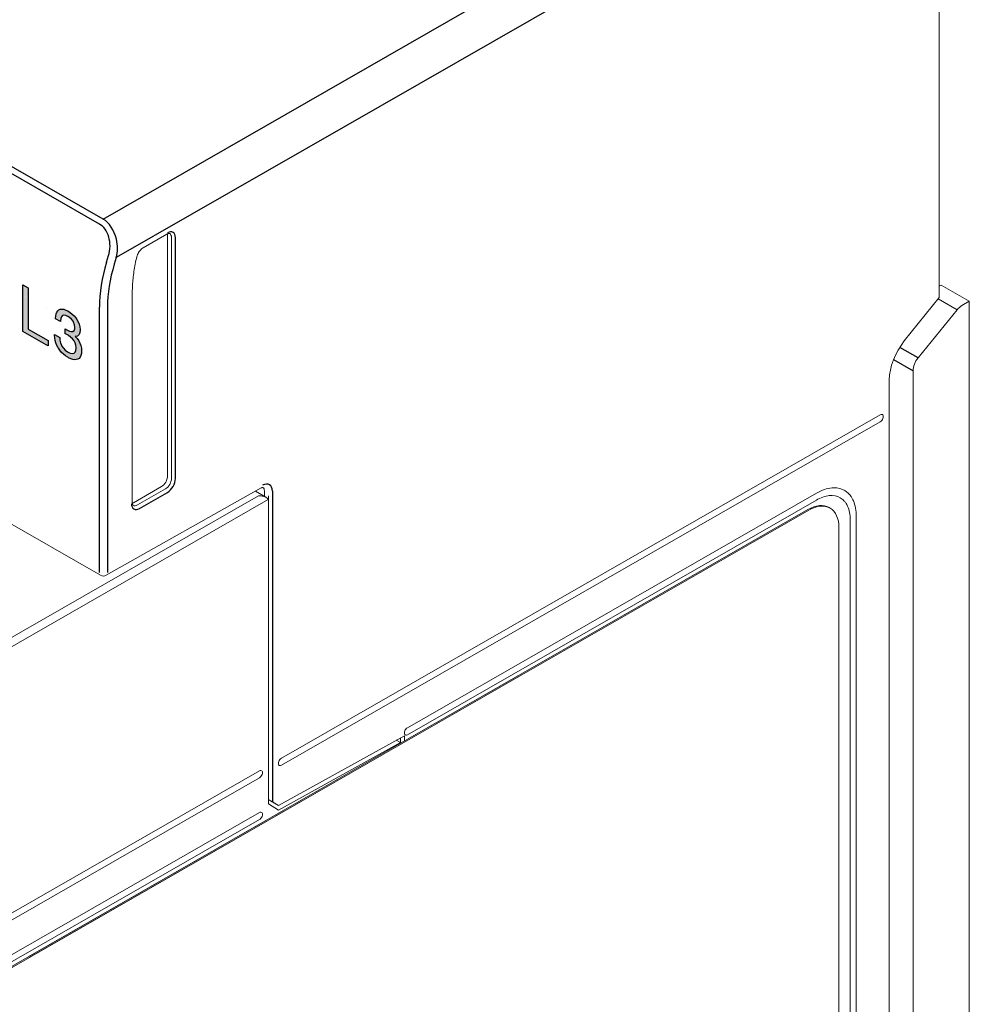
# Model space of a CAD drawing. Units: millimetres. Extents: x -513 to -43, y 47 to 379.
# Drawn here: x -462 to -428, y 177 to 212 of the extents above; entities that cross this region are included whole.
import ezdxf

# ---------------------------------------------------------------- set-up
doc = ezdxf.new("R2010")
doc.units = ezdxf.units.MM
doc.header["$LTSCALE"] = 3

# ---------------------------------------------------------------- blocks, each defined once
blk = doc.blocks.new('CGI0996-02')
h = blk.add_hatch(color=31)
h.dxf.hatch_style = 1
h.paths.add_polyline_path([(-468.90675195, 206.81856828), (-468.90675195, 206.61951265), (-469.54842364, 206.98756042), (-469.60480484, 206.56269343), (-469.48935763, 206.57734198), (-469.47861836, 206.57429243), (-469.34706223, 206.52371689), (-469.32558368, 206.51450755), (-469.18328828, 206.41422879), (-469.06247144, 206.29205694), (-468.96313314, 206.15110224), (-468.88795821, 205.99290464), (-468.84231629, 205.82365427), (-468.8288922, 205.6666628), (-468.84500111, 205.51416979), (-468.88795821, 205.39884798), (-468.96313314, 205.32377726), (-468.97387242, 205.32060632), (-469.07321071, 205.28738734), (-469.19402756, 205.30070064), (-469.33363814, 205.35900627), (-469.34974705, 205.36824597), (-469.48935763, 205.46698477), (-469.61017448, 205.58915662), (-469.69071904, 205.70067021), (-469.77663325, 205.86191737), (-469.8276448, 206.03113739), (-469.84375372, 206.14301515), (-469.65044676, 206.03213883), (-469.60212002, 205.85823827), (-469.55379328, 205.77142455), (-469.44103089, 205.64143157), (-469.35780151, 205.58436242), (-469.22356057, 205.53224694), (-469.12153745, 205.55148499), (-469.05441698, 205.63739604), (-469.03293843, 205.77436818), (-469.05441698, 205.94531023), (-469.11885263, 206.09734804), (-469.22624539, 206.2367021), (-469.35780151, 206.33704154), (-469.48935763, 206.38450684), (-469.51083618, 206.38438545), (-469.61554412, 206.35113612), (-469.63433785, 206.34014406), (-469.80079661, 206.43562088), (-469.6853494, 207.26515344)])
h.paths.add_polyline_path([(-461.96317549, 201.17748672), (-461.96317549, 202.83217385), (-461.77381229, 202.72355958), (-461.77381229, 201.26432213), (-461.07052389, 200.86093247), (-461.07052389, 200.6671918), (-461.13977056, 200.70520105)])
h.paths.add_polyline_path([(-460.37991959, 201.90629547), (-460.29705386, 201.85401334), (-460.22239265, 201.79693256), (-460.15593598, 201.73410265), (-460.09686337, 201.6660035), (-460.05502028, 201.60778678), (-460.00743402, 201.52251446), (-459.972975, 201.43621749), (-459.95000232, 201.34605377), (-459.94015689, 201.25391494), (-459.94015689, 201.22825257), (-459.94754096, 201.14314481), (-459.96887274, 201.07839308), (-459.98282043, 201.05692894), (-460.02794534, 201.02008126), (-460.08701794, 201.00644099), (-460.11081107, 201.00678176), (-460.04189304, 200.92923366), (-459.98610225, 200.84780954), (-459.9450796, 200.76725241), (-459.9139024, 200.67998643), (-459.89585244, 200.58979489), (-459.88928881, 200.4957366), (-459.88928881, 200.49098431), (-459.89421153, 200.40446478), (-459.91062059, 200.33308766), (-459.93769553, 200.27543191), (-459.97543636, 200.23054707), (-460.02220217, 200.20129379), (-460.0755316, 200.18530983), (-460.1346042, 200.18212461), (-460.19941998, 200.19173811), (-460.27161982, 200.21509153), (-460.34956284, 200.25124368), (-460.37991959, 200.26770514), (-460.45868306, 200.31858477), (-460.53088291, 200.37710515), (-460.59651914, 200.44136538), (-460.65641219, 200.51468742), (-460.70892117, 200.59422917), (-460.71548479, 200.60559757), (-460.75896879, 200.69041785), (-460.79342781, 200.77766528), (-460.81886185, 200.86733986), (-460.83363, 200.95850041), (-460.84019362, 201.0525587), (-460.84019362, 201.07346878), (-460.66133491, 200.97087964), (-460.65313038, 200.87397925), (-460.63179861, 200.7828558), (-460.59816004, 200.69702942), (-460.58175099, 200.66670748), (-460.53006246, 200.58953724), (-460.46606714, 200.52241637), (-460.39140593, 200.46628604), (-460.3676128, 200.45263886), (-460.28966978, 200.41553625), (-460.2215722, 200.401189), (-460.16578141, 200.41005843), (-460.15593598, 200.4139159), (-460.11409288, 200.45169549), (-460.08783839, 200.51077229), (-460.07881341, 200.59398841), (-460.07881341, 200.59969116), (-460.08865885, 200.69182998), (-460.11737469, 200.78053556), (-460.15511552, 200.84970573), (-460.20926541, 200.91973362), (-460.27572209, 200.98256352), (-460.35448556, 201.03724498), (-460.3676128, 201.04477446), (-460.43488993, 201.08051166), (-460.46032397, 201.09414956), (-460.46688759, 201.09696385), (-460.46606714, 201.2761299), (-460.43981265, 201.26012048), (-460.40699454, 201.24034633), (-460.32002654, 201.19616628), (-460.25028805, 201.1751751), (-460.19777907, 201.17547185), (-460.19449726, 201.17739132), (-460.15265417, 201.20946815), (-460.13214285, 201.27659139), (-460.12886103, 201.32603378), (-460.13870647, 201.42007352), (-460.16988367, 201.50733949), (-460.19121545, 201.54713819), (-460.24536533, 201.61716608), (-460.31510382, 201.67807652), (-460.37007416, 201.71340805), (-460.44883763, 201.75003079), (-460.5136534, 201.7596443), (-460.56534193, 201.74271916), (-460.56616238, 201.74223929), (-460.60144185, 201.70164542), (-460.62359408, 201.63831474), (-460.63343951, 201.55271784), (-460.63343951, 201.52800593), (-460.80819596, 201.62824211), (-460.80819596, 201.63964761), (-460.80327324, 201.72806806), (-460.78932555, 201.80370833), (-460.76471196, 201.86562723), (-460.7310734, 201.91381549), (-460.69251211, 201.94682424), (-460.64000313, 201.96803108), (-460.58175099, 201.97453827), (-460.51611476, 201.96445418), (-460.44391491, 201.93919984)])
edge = h.paths.add_edge_path()
edge.add_line((-469.61471443, 206.35139959), (-469.63433785, 206.34014406))
edge.add_line((-460.56530425, 201.74273149), (-460.56616238, 201.74223929))
at = {"color": 31, "extrusion": (-0.707107, -0.40558, 0.579228)}
for p, q in [((-459.12714454, 205.15487866), (-430.26398388, 221.71010749)), ((-429.5568771, 220.48537566), (-458.66015698, 203.7924201)), ((-459.25732359, 204.98039426), (-470.42961073, 211.3885549)), ((-459.12714454, 205.15487866), (-470.29943168, 211.5630393)), ((-456.56835614, 195.98155528), (-456.56835614, 204.50073654)), ((-459.0024099, 203.62953602), (-458.93175738, 203.86288207)), ((-458.66015698, 203.7924201), (-458.7308095, 203.55907405)), ((-459.25536191, 192.65321422), (-459.25536191, 202.0441418)), ((-458.9725192, 202.0441418), (-458.9725192, 192.65321422)), ((-430.30878043, 200.24776375), (-430.9560224, 200.6190065)), ((-431.17641785, 200.187927), (-430.48648274, 199.79219647)), ((-457.84114835, 194.92385085), (-456.85119886, 195.49166255)), ((-453.13888825, 195.53425395), (-453.13888825, 184.55247192))]:
    blk.add_line(p, q, dxfattribs=at)
at = {"linetype": 'Continuous', "lineweight": 0, "extrusion": (-0.707107, -0.40558, 0.579228)}
for p, q in [((-429.5568771, 202.38211548), (-429.5568771, 220.48537566)), ((-457.71266109, 204.13788514), (-456.87215525, 204.61997948)), ((-456.85119886, 196.06267124), (-456.85119886, 204.5818525)), ((-456.7097775, 204.50073654), (-456.7097775, 195.98155528)), ((-429.5568771, 202.77950217), (-429.48616642, 202.82106002)), ((-428.49621693, 202.25324832), (-429.48616642, 202.82106002)), ((-458.09470174, 195.12983773), (-458.09470174, 202.57139552)), ((-429.5568771, 202.38211548), (-430.79431396, 200.84470996)), ((-429.59929241, 202.32941822), (-428.93122129, 201.94622837)), ((-428.93122129, 201.94622837), (-430.30878043, 200.24776375)), ((-428.75972165, 202.09838217), (-428.49621693, 202.25324832)), ((-428.49621693, 167.84886246), (-428.49621693, 202.25324832)), ((-459.21344912, 192.56084229), (-471.51710711, 199.6179306)), ((-431.32464405, 199.4764154), (-431.32464405, 167.38105708)), ((-430.48648274, 168.05055983), (-430.48648274, 199.79219648)), ((-431.6428421, 198.23670775), (-452.82074405, 186.08956222)), ((-452.82074405, 185.84381661), (-431.6428421, 197.99096213)), ((-453.53259752, 195.64966702), (-459.01576037, 192.56008709)), ((-458.05328038, 195.12743999), (-457.06333089, 195.69525169)), ((-456.92190953, 195.61413573), (-457.91185903, 195.04632403)), ((-453.74205611, 195.53164407), (-453.3679968, 195.31709246)), ((-453.74205611, 195.53164407), (-453.3679968, 195.31709246)), ((-453.42173097, 195.53425395), (-453.42173097, 195.34791311)), ((-453.2803096, 195.36814915), (-453.2803096, 184.47436537)), ((-433.90558379, 195.46437874), (-448.36591748, 187.17027209)), ((-453.2803096, 195.16429954), (-453.2803096, 184.47436537)), ((-448.36591748, 186.92452647), (-433.90558379, 195.21863312)), ((-433.45625443, 194.95689028), (-433.4208991, 194.93661129)), ((-461.77973312, 179.06684749), (-434.20256865, 194.88445921)), ((-461.74437778, 179.0465685), (-434.16721331, 194.86418022)), ((-432.49137024, 170.88182496), (-432.49137024, 194.63723423)), ((-432.70350228, 194.5155603), (-432.70350228, 170.76015102)), ((-433.10655314, 194.24382184), (-433.10655314, 170.48841255)), ((-472.03278145, 173.18594057), (-444.45561698, 189.00355229)), ((-471.99742611, 173.16566158), (-444.42026164, 188.9832733)), ((-452.92681007, 184.4241059), (-448.4719835, 186.88920874)), ((-452.92681007, 184.26040027), (-448.61340485, 186.64724682)), ((-452.92681006, 184.4241059), (-448.47198349, 186.88920874)), ((-452.92681006, 184.26040026), (-448.61340485, 186.64724682)), ((-448.7586715, 186.73056835), (-448.61340485, 186.64724682)), ((-448.61535543, 186.80987309), (-448.61340485, 186.80649429)), ((-448.61535542, 186.80987309), (-448.61340485, 186.80649428)), ((-448.61340485, 186.80649429), (-448.61340485, 186.64724682)), ((-448.61340485, 186.80649429), (-448.61340485, 186.61874314)), ((-448.61340485, 186.64724682), (-448.61340485, 186.61874314)), ((-448.4719835, 186.6998591), (-448.4719835, 186.88920874)), ((-448.47198349, 186.6998591), (-448.47198349, 186.88920874)), ((-463.61821074, 179.89638974), (-453.59850765, 185.64345534)), ((-453.28030961, 185.70309344), (-453.28030961, 184.47436537)), ((-453.59850765, 185.39770972), (-463.61821074, 179.65064413)), ((-453.20959316, 184.58630362), (-453.2803096, 184.63069179)), ((-452.92681006, 184.4241059), (-453.20959316, 184.58630362)), ((-453.13888825, 184.55247192), (-452.92681007, 184.4241059)), ((-453.13888825, 184.55247192), (-452.92681006, 184.4241059)), ((-463.61821074, 178.42191606), (-453.59850765, 184.16898165)), ((-453.28030961, 184.47436537), (-452.92681007, 184.26040027)), ((-453.2803096, 184.47436537), (-452.92681006, 184.26040026)), ((-453.59850765, 183.92323604), (-463.61821074, 178.17617045))]:
    blk.add_line(p, q, dxfattribs=at)
at = {"color": 31, "linetype": 'Continuous', "lineweight": 0, "extrusion": (-0.707107, -0.40558, 0.579228)}
for p, q in [((-453.63386299, 195.36948718), (-463.7596321, 189.56158462)), ((-463.61821074, 189.31663825), (-453.29244164, 195.2392561))]:
    blk.add_line(p, q, dxfattribs=at)
at = {"color": 31}
for points in [[(-461.96317549, 201.17748672), (-461.96317549, 202.83217385), (-461.77381229, 202.72355958), (-461.77381229, 201.26432213), (-461.07052389, 200.86093247), (-461.07052389, 200.6671918), (-461.13977056, 200.70520105)], [(-460.37991959, 201.90629547), (-460.29705386, 201.85401334), (-460.22239265, 201.79693256), (-460.15593598, 201.73410265), (-460.09686337, 201.6660035), (-460.05502028, 201.60778678), (-460.00743402, 201.52251446), (-459.972975, 201.43621749), (-459.95000232, 201.34605377), (-459.94015689, 201.25391494), (-459.94015689, 201.22825257), (-459.94754096, 201.14314481), (-459.96887274, 201.07839308), (-459.98282043, 201.05692894), (-460.02794534, 201.02008126), (-460.08701794, 201.00644099), (-460.11081107, 201.00678176), (-460.04189304, 200.92923366), (-459.98610225, 200.84780954), (-459.9450796, 200.76725241), (-459.9139024, 200.67998643), (-459.89585244, 200.58979489), (-459.88928881, 200.4957366), (-459.88928881, 200.49098431), (-459.89421153, 200.40446478), (-459.91062059, 200.33308766), (-459.93769553, 200.27543191), (-459.97543636, 200.23054707), (-460.02220217, 200.20129379), (-460.0755316, 200.18530983), (-460.1346042, 200.18212461), (-460.19941998, 200.19173811), (-460.27161982, 200.21509153), (-460.34956284, 200.25124368), (-460.37991959, 200.26770514), (-460.45868306, 200.31858477), (-460.53088291, 200.37710515), (-460.59651914, 200.44136538), (-460.65641219, 200.51468742), (-460.70892117, 200.59422917), (-460.71548479, 200.60559757), (-460.75896879, 200.69041785), (-460.79342781, 200.77766528), (-460.81886185, 200.86733986), (-460.83363, 200.95850041), (-460.84019362, 201.0525587), (-460.84019362, 201.07346878), (-460.66133491, 200.97087964), (-460.65313038, 200.87397925), (-460.63179861, 200.7828558), (-460.59816004, 200.69702942), (-460.58175099, 200.66670748), (-460.53006246, 200.58953724), (-460.46606714, 200.52241637), (-460.39140593, 200.46628604), (-460.3676128, 200.45263886), (-460.28966978, 200.41553625), (-460.2215722, 200.401189), (-460.16578141, 200.41005843), (-460.15593598, 200.4139159), (-460.11409288, 200.45169549), (-460.08783839, 200.51077229), (-460.07881341, 200.59398841), (-460.07881341, 200.59969116), (-460.08865885, 200.69182998), (-460.11737469, 200.78053556), (-460.15511552, 200.84970573), (-460.20926541, 200.91973362), (-460.27572209, 200.98256352), (-460.35448556, 201.03724498), (-460.3676128, 201.04477446), (-460.43488993, 201.08051166), (-460.46032397, 201.09414956), (-460.46688759, 201.09696385), (-460.46606714, 201.2761299), (-460.43981265, 201.26012048), (-460.40699454, 201.24034633), (-460.32002654, 201.19616628), (-460.25028805, 201.1751751), (-460.19777907, 201.17547185), (-460.19449726, 201.17739132), (-460.15265417, 201.20946815), (-460.13214285, 201.27659139), (-460.12886103, 201.32603378), (-460.13870647, 201.42007352), (-460.16988367, 201.50733949), (-460.19121545, 201.54713819), (-460.24536533, 201.61716608), (-460.31510382, 201.67807652), (-460.37007416, 201.71340805), (-460.44883763, 201.75003079), (-460.5136534, 201.7596443), (-460.56534193, 201.74271916), (-460.56616238, 201.74223929), (-460.60144185, 201.70164542), (-460.62359408, 201.63831474), (-460.63343951, 201.55271784), (-460.63343951, 201.52800593), (-460.80819596, 201.62824211), (-460.80819596, 201.63964761), (-460.80327324, 201.72806806), (-460.78932555, 201.80370833), (-460.76471196, 201.86562723), (-460.7310734, 201.91381549), (-460.69251211, 201.94682424), (-460.64000313, 201.96803108), (-460.58175099, 201.97453827), (-460.51611476, 201.96445418), (-460.44391491, 201.93919984)]]:
    blk.add_lwpolyline(points, close=True, dxfattribs=at)
blk.add_lwpolyline([(-460.56530425, 201.74273149), (-460.56616238, 201.74223929)], dxfattribs=at)
at = {"linetype": 'Continuous', "lineweight": 0}
blk.add_arc((-459.11394056, 192.73433018), 0.2, 240.162433522, 299.39981313, dxfattribs=at)
at = {"color": 31}
for centre, major_axis, ratio, start_param, end_param in [((-459.36726376, 204.19799989), (-0.11178279, 1.03622773), 0.7125371545, 4.8782740421, 5.8055692577), ((-459.4974428, 204.1873459), (0.01653047, 0.85677418), 0.7170102447, 4.3378655088, 5.9086618356), ((-456.85119886, 204.33850463), (0.19901712, 0.34697577), 0.5792279653, 5.4928847651, 7.0636810919), ((-459.36726376, 204.19799989), (-0.11178279, 1.03622773), 0.7125371545, 4.2347729309, 4.8782740421), ((-456.0733814, 203.86925084), (2.23894265, 3.9034774), 0.5792279653, 1.9498663836, 2.3512921115), ((-455.93196004, 203.78813488), (-2.13943409, -3.72998951), 0.5792279653, 5.0914590372, 5.4928847651), ((-456.85119886, 195.81932337), (0.19901712, 0.34697577), 0.5792279653, 3.9220884383, 5.4928847651), ((-453.49244165, 195.33146406), (0.24877141, 0.43371971), 0.5792279653, 5.4928847651, 7.0549544456), ((-457.84114835, 195.25151167), (-0.19901712, -0.34697577), 0.5792279653, 5.4928847651, 7.0636810919)]:
    blk.add_ellipse(centre, major_axis=major_axis, ratio=ratio, start_param=start_param, end_param=end_param, dxfattribs=at)
at = {"linetype": 'Continuous', "lineweight": 0}
for centre, major_axis, ratio, start_param, end_param in [((-457.06333089, 204.46017856), (0.14926284, 0.26023183), 0.5792279653, 5.4928847651, 5.6951189636), ((-456.92190953, 204.37906261), (0.14926284, 0.26023183), 0.5792279653, 5.4928847651, 6.2831853072), ((-428.75351899, 201.69238917), (0.25074121, 0.43258786), 0.5822528782, 0.8005946408, 1.3067401239), ((-430.26398388, 200.08478508), (0.74631422, 1.30115913), 0.5792279653, 1.3040945603, 2.3512921115), ((-430.13107813, 199.99392455), (0.25074121, 0.43258786), 0.5822528782, 1.3067401239, 2.3539376751), ((-431.6428421, 198.11383494), (0.07463142, 0.13011591), 0.5792279653, 3.9220884383, 7.0636810919), ((-457.06333089, 195.9409973), (0.14926284, 0.26023183), 0.5792279653, 3.9220884383, 5.4928847651), ((-456.92190953, 195.85988135), (-0.14926284, -0.26023183), 0.5792279653, 0.7804957847, 2.3512921115), ((-453.633863, 195.41258002), (0.14926284, 0.26023183), 0.5792279653, 5.4928847651, 6.2469870149), ((-433.90558379, 195.34150593), (-0.07463142, 0.13011591), 0.5792279651, 0.780495776, 0.7903005437), ((-458.05328038, 195.3731856), (-0.14926284, -0.26023183), 0.5792279653, 0.5880663435, 0.7804957847), ((-457.91185903, 195.29206964), (-0.14926284, -0.26023183), 0.5792279653, 0, 0.7804957847), ((-434.20256865, 193.65573115), (0.74631422, 1.30115913), 0.5792279653, 0, 0.7804957847), ((-434.16721331, 193.63545216), (0.74631422, 1.30115913), 0.5792279653, 5.4928847651, 7.0636810919), ((-432.59743626, 194.57639726), (0.15, 0), 0.5735764366, 2.35619449, 2.4004467435), ((-448.36591748, 187.04739928), (0.07463142, 0.13011591), 0.5792279653, 0.7804957838, 3.9220884374), ((-452.82074405, 185.96668942), (0.07463142, 0.13011591), 0.5792279653, 0.7804957847, 3.9220884383), ((-452.82074405, 185.96668941), (0.07463142, 0.13011591), 0.5792279653, 0.7804957847, 3.9220884383), ((-453.59850765, 185.52058253), (0.07463142, 0.13011591), 0.5792279653, 3.9220884383, 7.0636810919), ((-453.28030961, 184.63358788), (-0.19999519, 0.11790448), 0.0117627887, 3.9339253, 4.7193234399), ((-453.59850765, 184.04610884), (0.07463142, 0.13011591), 0.5792279653, 3.9220884383, 7.0636810919)]:
    blk.add_ellipse(centre, major_axis=major_axis, ratio=ratio, start_param=start_param, end_param=end_param, dxfattribs=at)
for points, knots in [([(-456.87215525, 204.61997948), (-456.86137246, 204.62616424), (-456.85105029, 204.631099), (-456.83195136, 204.63857163), (-456.82318159, 204.64110684), (-456.80772329, 204.64419357), (-456.8010478, 204.64474976), (-456.78991907, 204.64461176), (-456.78547249, 204.64393862), (-456.77818109, 204.64203434), (-456.77531183, 204.6408231), (-456.77264669, 204.63929443)], [0, 0, 0, 0, 0.15609915694, 0.15609915694, 0.31219831389, 0.31219831389, 0.46829747083, 0.46829747083, 0.62439662778, 0.62439662778, 0.78049578472, 0.78049578472, 0.78049578472, 0.78049578472]), ([(-457.93389208, 203.82175833), (-457.92782056, 203.8465664), (-457.91926494, 203.87243095), (-457.89767265, 203.92392437), (-457.88464078, 203.94955054), (-457.85513528, 203.99840177), (-457.83866315, 204.02162319), (-457.80376079, 204.0637774), (-457.78532989, 204.08270325), (-457.74842948, 204.11480383), (-457.72996078, 204.12796244), (-457.71266109, 204.13788514)], [5.0309735842, 5.0309735842, 5.0309735842, 5.0309735842, 5.2814159288, 5.2814159288, 5.5318582734, 5.5318582734, 5.782300618, 5.782300618, 6.0327429626, 6.0327429626, 6.2831853072, 6.2831853072, 6.2831853072, 6.2831853072]), ([(-457.93389208, 203.82175833), (-457.95519378, 203.73472017), (-457.97442725, 203.64811634), (-458.00868446, 203.47614331), (-458.02370819, 203.39077416), (-458.04949193, 203.22163243), (-458.06025194, 203.13785991), (-458.07747429, 202.9722677), (-458.08393661, 202.89044807), (-458.09255035, 202.72911054), (-458.09470174, 202.6495927), (-458.09470174, 202.57139552)], [1.252211723, 1.252211723, 1.252211723, 1.252211723, 1.31592864376, 1.31592864376, 1.37964556452, 1.37964556452, 1.44336248528, 1.44336248528, 1.50707940604, 1.50707940604, 1.57079632679, 1.57079632679, 1.57079632679, 1.57079632679]), ([(-453.47604957, 195.66957924), (-453.47604957, 195.66957924), (-453.47625119, 195.66959978), (-453.47786359, 195.66962798), (-453.4808338, 195.6695354), (-453.49039226, 195.66769089), (-453.4969558, 195.66592929), (-453.51291187, 195.65981872), (-453.52229088, 195.65547447), (-453.53259752, 195.64966702)], [5.75597258185, 5.75597258185, 5.75597258185, 5.75597258185, 5.81139717784, 5.81139717784, 5.96575100553, 5.96575100553, 6.12010483323, 6.12010483323, 6.27445866092, 6.27445866092, 6.27445866092, 6.27445866092]), ([(-433.27929278, 195.6541931), (-433.30303638, 195.65416033), (-433.3271323, 195.65316601), (-433.43892424, 195.64418742), (-433.52981903, 195.62484471), (-433.71590498, 195.56209412), (-433.81062389, 195.5188455), (-433.90558379, 195.46437874)], [2.23124996366, 2.23124996366, 2.23124996366, 2.23124996366, 2.34386681946, 2.34386681946, 2.74674754018, 2.74674754018, 3.14962826089, 3.14962826089, 3.14962826089, 3.14962826089]), ([(-432.6767568, 195.34180695), (-432.73762447, 195.43067907), (-432.81230079, 195.50217039), (-433.0097556, 195.62067931), (-433.13831316, 195.65438765), (-433.27929278, 195.6541931)], [1.0386703912, 1.0386703912, 1.0386703912, 1.0386703912, 1.5625778796, 1.5625778796, 2.2312499637, 2.2312499637, 2.2312499637, 2.2312499637]), ([(-453.63386299, 195.36948718), (-453.59354488, 195.37182333), (-453.54971974, 195.3701186), (-453.46594153, 195.35676232), (-453.42599227, 195.34511775), (-453.37019326, 195.3194287), (-453.34776671, 195.30592296), (-453.31208721, 195.2745906), (-453.2989105, 195.25674165), (-453.2803096, 195.22658077)], [0, 0, 0, 0, 0.12156993846, 0.12156993846, 0.24313987692, 0.24313987692, 0.32547509424, 0.32547509424, 0.40781031155, 0.40781031155, 0.40781031155, 0.40781031155]), ([(-433.90558379, 195.21863312), (-433.74905496, 195.30841437), (-433.59402263, 195.36191914), (-433.30440357, 195.39035247), (-433.17258577, 195.36500919), (-433.01244478, 195.2737647), (-432.96802348, 195.23893236), (-432.92833471, 195.19750779)], [0, 0, 0, 0, 0.6640955978, 0.6640955978, 1.3281911956, 1.3281911956, 1.6186985354, 1.6186985354, 1.6186985354, 1.6186985354]), ([(-458.09470174, 195.12983773), (-458.09470174, 195.11712237), (-458.09382454, 195.10544386), (-458.09072205, 195.0846742), (-458.08849777, 195.07559065), (-458.08334305, 195.06029072), (-458.08042338, 195.05408392), (-458.07461224, 195.04430038), (-458.07174356, 195.04071906), (-458.06634488, 195.03527815), (-458.0638205, 195.03338568), (-458.06112187, 195.03183782)], [1.57079632679, 1.57079632679, 1.57079632679, 1.57079632679, 1.72885643521, 1.72885643521, 1.88691654362, 1.88691654362, 2.04497665204, 2.04497665204, 2.20303676045, 2.20303676045, 2.36109686887, 2.36109686887, 2.36109686887, 2.36109686887]), ([(-432.86455066, 195.11946597), (-432.84033853, 195.08477172), (-432.8186339, 195.04689131), (-432.7679655, 194.93809956), (-432.74390456, 194.86239737), (-432.711632, 194.69767164), (-432.70350228, 194.60906612), (-432.70350228, 194.5155603)], [1.78600901207, 1.78600901207, 1.78600901207, 1.78600901207, 1.99228679342, 1.99228679342, 2.33473540548, 2.33473540548, 2.67718401755, 2.67718401755, 2.67718401755, 2.67718401755]), ([(-432.49137024, 194.63723423), (-432.49137024, 194.85056571), (-432.52733914, 195.04122671), (-432.60612891, 195.21845193), (-432.6155311, 195.23783144), (-432.62544709, 195.25661015)], [0, 0, 0, 0, 0.78128893982, 0.78128893982, 0.88048562555, 0.88048562555, 0.88048562555, 0.88048562555])]:
    blk.add_open_spline(points, degree=3, knots=knots, dxfattribs=at)
for points in [[(-432.62544709, 195.25661015), (-432.6412597, 195.28655575), (-432.65837887, 195.31497355), (-432.6767568, 195.34180695)], [(-432.92833471, 195.19750779), (-432.90547695, 195.17365033), (-432.88418896, 195.14760624), (-432.86455066, 195.11946597)]]:
    blk.add_open_spline(points, degree=3, dxfattribs=at)

msp = doc.modelspace()

# ---------------------------------------------------------------- block references
msp.add_blockref('CGI0996-02', (0, 0))

doc.saveas('drawing.dxf')
